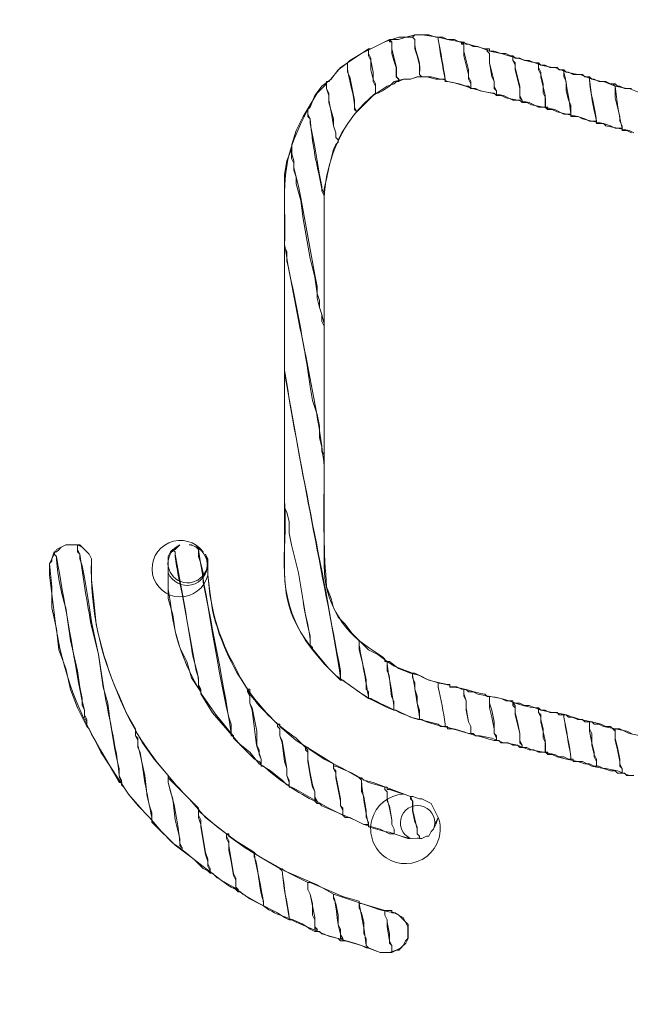
# Model space of a CAD drawing. Units: millimetres. Extents: x -8869 to 9946, y 218 to 8749.
# Drawn here: x 4480 to 4481, y 1569 to 1570 of the extents above; entities that cross this region are included whole.
import ezdxf
from ezdxf.enums import TextEntityAlignment as Align

# ---------------------------------------------------------------- set-up
doc = ezdxf.new("R2010")
doc.units = ezdxf.units.MM
doc.header["$LTSCALE"] = 100
doc.layers.add('2DE_OBJ_DAH-acc', color=7, linetype='Continuous', lineweight=25)
doc.layers.add('2DE_TXT', color=7, linetype='Continuous', lineweight=9)
doc.styles.add('CP_ATTR', font='ARIAL.TTF')

# ---------------------------------------------------------------- blocks, each defined once
blk = doc.blocks.new('2d_k_dahua_129_5p1s8rk')
at = {"color": 254, "lineweight": 0}
for points in [[(5.21836, 2.84388), (5.21836, 2.85683), (5.22052, 2.86115), (5.22494, 2.86547), (5.22926, 2.86763), (5.23574, 2.86979), (5.24437, 2.86979), (5.25517, 2.86547), (5.25733, 2.86331, 0.026961), (5.26381, 2.82434), (5.26381, 2.82218), (5.26381, 2.82434), (5.26165, 2.82434), (5.25517, 2.8265)], [(5.42822, 2.77464), (5.42822, 2.77248), (5.43038, 2.76816, 0.050819), (5.44118, 2.71191), (5.44118, 2.70759), (5.43902, 2.70975), (5.42175, 2.72713), (5.40653, 2.7444), (5.38709, 2.75952), (5.38709, 2.76168), (5.38494, 2.766), (5.38494, 2.77032), (5.38062, 2.79633), (5.37846, 2.80065), (5.37846, 2.80929), (5.3763, 2.81134), (5.3763, 2.81361), (5.37846, 2.81134), (5.38278, 2.80929)], [(5.35254, 2.69676), (5.35469, 2.69676), (5.35469, 2.69028), (5.35901, 2.67732), (5.36117, 2.66005), (5.36333, 2.64483), (5.36549, 2.63835), (5.36549, 2.63198), (5.36765, 2.62766), (5.36765, 2.6254), (5.36549, 2.6254), (5.36549, 2.62971, 0.080541), (5.3222, 2.67084), (5.31357, 2.67948), (5.31141, 2.68164), (5.31141, 2.69028), (5.30925, 2.70323), (5.30709, 2.71403), (5.30493, 2.72061), (5.30493, 2.72709), (5.30277, 2.72925), (5.30277, 2.73141), (5.30493, 2.72925)], [(5.25306, 2.63403), (5.25522, 2.63403), (5.25522, 2.63197, 0.005255), (5.26386, 2.58436), (5.26386, 2.58005), (5.25522, 2.58868), (5.24648, 2.593), (5.23784, 2.59948), (5.23137, 2.6038), (5.21409, 2.61028), (5.21409, 2.61244, 0.001939), (5.20761, 2.65141), (5.20761, 2.65357), (5.20545, 2.65357), (5.20761, 2.65357)], [(5.54713, 2.49782), (5.54928, 2.5043), (5.54928, 2.50646), (5.55144, 2.50862), (5.54928, 2.53021), (5.54928, 2.54975), (5.54497, 2.56918), (5.54281, 2.58872), (5.53633, 2.60599), (5.53201, 2.62543), (5.52553, 2.6427), (5.51689, 2.65998), (5.51689, 2.6535), (5.51905, 2.64918), (5.51905, 2.64486), (5.52121, 2.64054), (5.52121, 2.63407), (5.52337, 2.62327), (5.52553, 2.60815), (5.53201, 2.57998), (5.53633, 2.54975, -0.066305), (5.54497, 2.50214), (5.54713, 2.49998), (5.54713, 2.49782), (5.54713, 2.49998)], [(5.33303, 2.3313), (5.33303, 2.32482), (5.33303, 2.14745), (5.33087, 2.1345), (5.32655, 2.1237), (5.32655, 2.13234), (5.32439, 2.13665), (5.32439, 2.14313), (5.32223, 2.14971), (5.32223, 2.15609), (5.31791, 2.17131), (5.31575, 2.18858), (5.30928, 2.22529), (5.30496, 2.24267), (5.3028, 2.25778), (5.30064, 2.26426), (5.30064, 2.27074), (5.29848, 2.27722), (5.29848, 2.28369), (5.29632, 2.28812), (5.29632, 2.37243), (5.29632, 2.50652), (5.29632, 2.51084, 0.252672), (5.25519, 2.58652), (5.24223, 2.59515), (5.24007, 2.59731), (5.24007, 2.59947), (5.23791, 2.59947), (5.23791, 2.60811), (5.23576, 2.61253), (5.2336, 2.63196), (5.23144, 2.63628), (5.23144, 2.64492), (5.22928, 2.64492), (5.23144, 2.64492)], [(5.29622, 2.41779), (5.29622, 2.43517, 0.026845), (5.29406, 2.53028), (5.28974, 2.54108), (5.28758, 2.54971), (5.28326, 2.55845), (5.27678, 2.56483), (5.2703, 2.57357), (5.26382, 2.57995), (5.26382, 2.58868), (5.25951, 2.60596), (5.25735, 2.61676), (5.25735, 2.62539), (5.25519, 2.62766), (5.25519, 2.63403), (5.28542, 2.61244), (5.29622, 2.60164), (5.30711, 2.58868), (5.30711, 2.58653), (5.30928, 2.58437), (5.30928, 2.57563), (5.31143, 2.56699), (5.31359, 2.55619), (5.32007, 2.51732), (5.32655, 2.49131), (5.32871, 2.48051), (5.32871, 2.46972), (5.33087, 2.46108), (5.33303, 2.45676), (5.33303, 2.44154), (5.33303, 2.2145), (5.33303, 2.20802), (5.33303, 2.21234)], [(5.5471, 2.55408), (5.55142, 2.51943), (5.55142, 2.50863), (5.54926, 2.50431), (5.5471, 2.49999), (5.54494, 2.49567), (5.53631, 2.49135), (5.52551, 2.49135), (5.52551, 2.49567), (5.52335, 2.49999, 0.008602), (5.51255, 2.56703), (5.50607, 2.59295), (5.50176, 2.61896)], [(5.41956, 2.58647), (5.42388, 2.56056), (5.4282, 2.5368, -0.024597), (5.43468, 2.50215), (5.43468, 2.49783), (5.43683, 2.49567), (5.43683, 2.49783)], [(5.43897, 2.54542), (5.44113, 2.53246), (5.44113, 2.51724, 1.758274), (5.4217, 2.49133), (5.41954, 2.49133), (5.41522, 2.49349), (5.41306, 2.49565)], [(5.32436, 2.11501), (5.31788, 2.0999), (5.3114, 2.08694), (5.3114, 2.09126), (5.30924, 2.09558, 0.039207), (5.3006, 2.14966), (5.29844, 2.16046), (5.29628, 2.16478), (5.29628, 2.18205), (5.29628, 2.19285), (5.29628, 2.40909), (5.29628, 2.41351), (5.29628, 2.40704), (5.29844, 2.40477), (5.29844, 2.40056), (5.3006, 2.39192), (5.3006, 2.38102), (5.30276, 2.37022), (5.30708, 2.35727), (5.30924, 2.34431), (5.3114, 2.32919, 0.011878), (5.33083, 2.2275), (5.33083, 2.21886), (5.33299, 2.21455), (5.33299, 2.21239)]]:
    blk.add_lwpolyline(points, format="xyb", dxfattribs=at)
for points in [[(5.23356, 2.8698), (5.23356, 2.86332), (5.23572, 2.86116), (5.23572, 2.85252), (5.23788, 2.84173), (5.23788, 2.83957), (5.24004, 2.83515), (5.24004, 2.83083), (5.23356, 2.83083), (5.23356, 2.83299), (5.2314, 2.83299), (5.22276, 2.83741), (5.2206, 2.84173), (5.21844, 2.84605), (5.21844, 2.85684), (5.2206, 2.859), (5.22276, 2.86332), (5.22492, 2.86548), (5.22708, 2.86764), (5.22924, 2.86764), (5.23356, 2.8698)], [(5.28764, 2.81791), (5.28764, 2.81576), (5.28116, 2.81791), (5.26162, 2.82439), (5.24003, 2.83087), (5.24003, 2.83519), (5.23787, 2.83951), (5.23787, 2.84599), (5.23571, 2.85894), (5.23355, 2.86326), (5.23355, 2.86984), (5.24434, 2.86984), (5.26162, 2.86326), (5.27684, 2.85894), (5.279, 2.85894), (5.279, 2.85679)], [(5.26383, 2.82221), (5.26383, 2.82869), (5.26167, 2.83301), (5.25951, 2.84165), (5.25951, 2.85255), (5.25735, 2.85687), (5.25735, 2.86334), (5.25519, 2.8655), (5.25735, 2.8655), (5.26167, 2.86334), (5.26815, 2.86118), (5.29848, 2.85255), (5.30064, 2.85029), (5.3028, 2.85029), (5.3028, 2.84823), (5.30496, 2.84597), (5.30496, 2.83733), (5.30928, 2.81574), (5.31144, 2.81142), (5.31144, 2.80494), (5.30928, 2.80494), (5.27894, 2.8179), (5.26383, 2.82221)], [(5.33523, 2.79414), (5.33739, 2.79198), (5.33523, 2.79198), (5.33307, 2.79414), (5.30274, 2.8071), (5.28762, 2.81573), (5.28762, 2.82005), (5.28546, 2.82437), (5.28331, 2.83517), (5.28331, 2.84381), (5.28115, 2.84812), (5.28115, 2.85686), (5.27898, 2.85686), (5.27898, 2.85902), (5.28115, 2.85902), (5.28331, 2.85686), (5.29194, 2.8547), (5.32217, 2.84165), (5.32659, 2.83949), (5.32875, 2.83949), (5.32875, 2.83733)], [(5.36117, 2.78118), (5.36117, 2.77686), (5.35901, 2.77902), (5.32867, 2.79629), (5.3114, 2.80493), (5.3114, 2.81141), (5.30924, 2.81573), (5.30708, 2.82436), (5.30708, 2.83516), (5.30492, 2.83958), (5.30492, 2.84822), (5.30276, 2.84822), (5.30276, 2.85038), (5.30492, 2.85038), (5.30924, 2.84822)], [(5.35252, 2.82442), (5.35252, 2.82658), (5.35684, 2.82442), (5.36547, 2.8201), (5.38059, 2.8092), (5.39571, 2.80056), (5.40013, 2.79624), (5.40229, 2.79624), (5.40229, 2.79408), (5.40444, 2.78976), (5.40444, 2.78545), (5.4066, 2.77897), (5.41092, 2.75306), (5.41092, 2.74658), (5.41308, 2.74215), (5.41308, 2.73568), (5.41308, 2.73784), (5.41092, 2.74), (5.39571, 2.75306), (5.37843, 2.76601), (5.36116, 2.77681), (5.36116, 2.77897)], [(5.35253, 2.82652), (5.35253, 2.8222)], [(5.2076, 2.76382), (5.2076, 2.76166), (5.20975, 2.7595), (5.20975, 2.75518), (5.21407, 2.73791), (5.21407, 2.72917), (5.21623, 2.72701), (5.21623, 2.72495), (5.21407, 2.72495), (5.2076, 2.72701), (5.20544, 2.72701), (5.1968, 2.73143), (5.19032, 2.74439), (5.19248, 2.7487), (5.19248, 2.75086), (5.19464, 2.75518), (5.1968, 2.75734), (5.19896, 2.76166), (5.20112, 2.76166), (5.20544, 2.76382), (5.2076, 2.76382)], [(5.24, 2.75731), (5.25522, 2.75299), (5.25522, 2.74867), (5.25738, 2.74435), (5.25738, 2.73788), (5.25954, 2.72492), (5.2617, 2.7206), (5.2617, 2.7097), (5.26386, 2.70765), (5.2617, 2.70765), (5.25954, 2.7097), (5.2509, 2.71196), (5.21625, 2.72492), (5.21409, 2.72924), (5.21409, 2.73788), (5.21193, 2.74867), (5.20977, 2.75299), (5.20977, 2.75957), (5.20761, 2.76173), (5.20761, 2.76379), (5.20977, 2.76379)], [(5.24003, 2.71626), (5.24003, 2.71842), (5.23787, 2.72058), (5.23787, 2.72706), (5.23571, 2.73569), (5.23355, 2.74649), (5.23355, 2.75091), (5.23139, 2.75523), (5.23139, 2.75955), (5.23571, 2.75955), (5.24434, 2.75523), (5.25946, 2.75091), (5.27242, 2.74433), (5.27684, 2.74433), (5.279, 2.74217), (5.279, 2.73785), (5.28116, 2.73353), (5.28116, 2.72922), (5.28547, 2.70762), (5.28547, 2.7033), (5.28764, 2.69899), (5.28764, 2.69456), (5.28764, 2.69683), (5.28547, 2.69683), (5.27026, 2.7033), (5.25514, 2.71194), (5.24003, 2.71626)], [(5.28762, 2.69462), (5.28762, 2.69894), (5.28546, 2.7011), (5.28546, 2.70552), (5.28115, 2.72701), (5.28115, 2.73359), (5.27898, 2.73575), (5.27898, 2.74223), (5.29194, 2.73575), (5.32217, 2.71837), (5.32659, 2.71632), (5.32875, 2.71632), (5.32875, 2.70974), (5.33091, 2.70552), (5.33091, 2.69894), (5.33523, 2.67303), (5.33739, 2.66871), (5.33739, 2.66223), (5.33955, 2.66007), (5.33955, 2.65781), (5.33739, 2.65781), (5.33739, 2.66007), (5.32217, 2.67303), (5.28762, 2.69462)], [(5.48654, 2.7076), (5.48438, 2.71191), (5.48438, 2.71407), (5.48438, 2.71191), (5.48654, 2.71191), (5.50392, 2.68169)], [(5.38283, 2.66655), (5.38057, 2.66871), (5.38283, 2.66871), (5.38283, 2.66655), (5.39147, 2.65565)], [(5.18382, 2.65791), (5.18382, 2.66007), (5.18814, 2.66007), (5.1903, 2.65791), (5.21621, 2.65133), (5.22927, 2.64485), (5.23143, 2.64485), (5.23143, 2.64053)], [(5.41308, 2.62328), (5.41092, 2.62544), (5.41092, 2.6276), (5.41956, 2.61464), (5.42388, 2.59953), (5.43036, 2.58647), (5.43468, 2.57135), (5.43683, 2.55623), (5.44115, 2.54112), (5.44115, 2.50215), (5.43899, 2.49783), (5.43683, 2.49567)], [(5.23791, 2.60166), (5.23791, 2.5995), (5.24007, 2.5995), (5.23575, 2.5995), (5.22711, 2.60598), (5.21621, 2.6103), (5.20757, 2.61246), (5.19894, 2.61678), (5.1903, 2.61894), (5.1903, 2.62326)], [(5.27894, 2.61685), (5.2811, 2.61685), (5.2811, 2.60811)], [(5.2811, 2.61461), (5.2811, 2.61677), (5.2919, 2.60598), (5.3028, 2.59302)], [(5.30928, 2.58433), (5.30711, 2.58649), (5.30711, 2.58865), (5.31359, 2.58001)], [(5.33303, 2.45024), (5.33303, 2.44808), (5.33303, 2.45672), (5.33087, 2.46104), (5.32871, 2.46978), (5.32871, 2.48047), (5.32655, 2.49137), (5.32007, 2.51729), (5.31575, 2.5433)], [(5.33303, 2.487), (5.33303, 2.46757), (5.33303, 2.33133), (5.33303, 2.32701), (5.33303, 2.32917)], [(5.29409, 2.06314), (5.30273, 2.07178), (5.31568, 2.09337), (5.32216, 2.10643), (5.32648, 2.11939), (5.32648, 2.12803), (5.32432, 2.1345), (5.32432, 2.14098), (5.32, 2.15826), (5.31784, 2.16905), (5.30489, 2.24052), (5.30273, 2.25131), (5.30273, 2.26211), (5.30057, 2.27075), (5.29841, 2.27723), (5.29625, 2.28586), (5.29625, 2.2945), (5.29625, 2.29018), (5.29625, 2.16905), (5.29625, 2.16042), (5.29409, 2.15178), (5.29193, 2.14098), (5.28761, 2.12371), (5.28545, 2.11939), (5.28329, 2.11723), (5.28329, 2.11497), (5.28545, 2.11291), (5.28545, 2.10859), (5.28761, 2.10211), (5.28761, 2.09553), (5.29193, 2.08042), (5.29193, 2.07394), (5.29409, 2.06746), (5.29409, 2.06314), (5.29409, 2.0653)]]:
    blk.add_lwpolyline(points, dxfattribs=at)
for points in [[(5.33735, 2.79194), (5.33519, 2.7941, 0.019515), (5.32871, 2.83739), (5.32871, 2.83955), (5.33303, 2.83739), (5.33951, 2.83307), (5.35678, 2.82433), (5.372, 2.81569), (5.37416, 2.81364), (5.37632, 2.81364), (5.37632, 2.81138), (5.37848, 2.81138), (5.37848, 2.80274), (5.38064, 2.79842), (5.3828, 2.78546), (5.38496, 2.77467), (5.38496, 2.76819), (5.38712, 2.76387), (5.38712, 2.75955), (5.38496, 2.75955), (5.38496, 2.76171), (5.36974, 2.77251), (5.35246, 2.7833)], [(5.41305, 2.73573), (5.41305, 2.74437), (5.41089, 2.75084), (5.40658, 2.77686), (5.40441, 2.78323), (5.40441, 2.78755), (5.40225, 2.79197), (5.40225, 2.79629), (5.40441, 2.79413), (5.40873, 2.79197), (5.41737, 2.78323), (5.43464, 2.77028), (5.45418, 2.75084), (5.45634, 2.74868), (5.45634, 2.74005), (5.4585, 2.73357), (5.46066, 2.72493), (5.46282, 2.7055), (5.46714, 2.68596), (5.4693, 2.67732), (5.4693, 2.67084), (5.47146, 2.66868), (5.47146, 2.66221), (5.47146, 2.66437, 0.052952), (5.42385, 2.72493)], [(5.23139, 2.75952), (5.23139, 2.7552), (5.23355, 2.75088), (5.23355, 2.74656), (5.23571, 2.73351), (5.23786, 2.72919), (5.23786, 2.72055), (5.24003, 2.71839), (5.24003, 2.71623), (5.23786, 2.71623), (5.23786, 2.71839), (5.23571, 2.71839), (5.22275, 2.72271, 2.973909), (5.19026, 2.7444), (5.19242, 2.75088), (5.19458, 2.7552, 2.312318), (5.21627, 2.76384), (5.21843, 2.76384)], [(5.44116, 2.70547), (5.44116, 2.71194), (5.439, 2.72058), (5.43684, 2.72706), (5.43469, 2.74659), (5.43036, 2.76387), (5.43036, 2.77035), (5.42821, 2.77251), (5.42821, 2.77467), (5.43036, 2.77251), (5.43684, 2.76819), (5.44764, 2.75729), (5.45844, 2.74444), (5.46923, 2.73354), (5.47797, 2.72274), (5.48229, 2.71626), (5.48445, 2.7141), (5.48445, 2.70978), (5.48661, 2.70547), (5.48661, 2.69899), (5.48877, 2.69035), (5.49093, 2.67945), (5.49525, 2.65354), (5.49741, 2.63842), (5.50173, 2.62331), (5.50605, 2.59297), (5.51252, 2.56274), (5.51468, 2.54752), (5.519, 2.52161), (5.52116, 2.51082), (5.52332, 2.50434), (5.52332, 2.50002), (5.52548, 2.49786), (5.52548, 2.49138), (5.52116, 2.49354), (5.51468, 2.50002), (5.51252, 2.50434), (5.51252, 2.52377), (5.51036, 2.54331), (5.50821, 2.5649, 0.083277), (5.46491, 2.67513), (5.45412, 2.69035)], [(5.26383, 2.70761), (5.26167, 2.70977, 0.034395), (5.25519, 2.7509), (5.25519, 2.75306), (5.25519, 2.7509), (5.25951, 2.7509), (5.26815, 2.74658), (5.28326, 2.74), (5.29848, 2.73352), (5.30064, 2.73136), (5.3028, 2.73136), (5.3028, 2.7292), (5.30496, 2.72488), (5.30496, 2.72057), (5.30712, 2.71625), (5.30928, 2.70545), (5.31144, 2.69249), (5.31144, 2.68386), (5.3136, 2.68169), (5.3136, 2.67954), (5.31144, 2.67954), (5.30928, 2.68169), (5.29622, 2.69033), (5.27894, 2.69897)], [(5.47145, 2.6622), (5.47145, 2.66867), (5.46929, 2.67299), (5.46929, 2.67947), (5.46714, 2.68379), (5.46498, 2.69685), (5.46281, 2.71196, 0.009195), (5.45634, 2.74435), (5.45634, 2.74867), (5.45634, 2.74651), (5.46281, 2.74003), (5.47793, 2.72276), (5.50384, 2.68379), (5.51474, 2.6622), (5.5169, 2.66004), (5.5169, 2.65572), (5.51906, 2.6514), (5.51906, 2.64492), (5.52122, 2.63628), (5.52338, 2.62538, 0.000426), (5.54497, 2.5022), (5.54713, 2.50004), (5.54713, 2.49778), (5.54497, 2.49778), (5.54281, 2.49572), (5.54066, 2.49346), (5.53634, 2.4913), (5.52338, 2.4913), (5.51474, 2.50004), (5.51258, 2.50436), (5.51258, 2.50652, 0.115467), (5.48657, 2.63196), (5.48009, 2.64708)], [(5.33952, 2.65787), (5.33952, 2.66003), (5.33736, 2.66219), (5.33736, 2.66867), (5.3352, 2.67514), (5.33305, 2.69252), (5.33088, 2.699), (5.33088, 2.70548), (5.32872, 2.71195), (5.32872, 2.71627), (5.32872, 2.71411), (5.33088, 2.71411), (5.3352, 2.70969), (5.346, 2.70116), (5.3568, 2.69468), (5.36544, 2.68378), (5.37633, 2.67514), (5.38065, 2.67082), (5.38065, 2.66867), (5.38281, 2.66651), (5.38281, 2.65787), (5.38497, 2.65139), (5.38713, 2.64275), (5.39361, 2.61026), (5.39577, 2.5973), (5.40009, 2.57355), (5.40441, 2.54754), (5.40872, 2.52594), (5.40872, 2.5173), (5.41088, 2.50867), (5.41304, 2.50219), (5.41304, 2.49345), (5.4152, 2.49345), (5.41088, 2.49571), (5.40872, 2.49787, 4.546866), (5.40441, 2.51946), (5.40224, 2.53674), (5.40009, 2.55185, 0.107241), (5.36112, 2.63412), (5.35032, 2.64707)], [(5.36763, 2.62542), (5.36763, 2.62758), (5.36547, 2.62974), (5.36547, 2.63837), (5.36331, 2.64269), (5.35899, 2.66439), (5.35899, 2.67735), (5.35683, 2.68166), (5.35683, 2.68598), (5.35468, 2.6903), (5.35468, 2.69678), (5.35468, 2.69462), (5.35683, 2.69246), (5.36116, 2.6903), (5.37411, 2.67735), (5.40002, 2.64711), (5.41092, 2.62974), (5.41092, 2.62542), (5.41308, 2.6211), (5.41308, 2.61462), (5.41524, 2.60814, 0.000065), (5.43468, 2.49997), (5.43468, 2.49781), (5.43683, 2.49565), (5.43468, 2.49565), (5.43035, 2.49133, 2.50608), (5.4066, 2.49997), (5.40444, 2.50439), (5.40444, 2.50645, 0.131106), (5.38059, 2.60167), (5.37411, 2.61462)]]:
    blk.add_lwpolyline(points, format="xyb", close=True, dxfattribs=at)
at = {"color": 252, "lineweight": 0}
for points in [[(5.01075, 2.70539), (5.01507, 2.70539), (5.01733, 2.70323), (5.01949, 2.70323), (5.01949, 2.69892), (5.02165, 2.69675), (5.02165, 2.69244), (5.02381, 2.68164), (5.02597, 2.673), (5.02597, 2.6622), (5.02813, 2.6622), (5.02165, 2.6622), (5.01733, 2.66436), (5.01291, 2.66653), (5.00211, 2.66868)], [(5.07352, 2.05016), (5.07352, 2.05663), (5.07136, 2.06095), (5.07136, 2.06959), (5.0692, 2.07823), (5.06704, 2.08255), (5.06704, 2.09344), (5.06704, 2.09129), (5.07352, 2.09129), (5.08216, 2.08697), (5.10375, 2.08255), (5.10817, 2.08039), (5.11249, 2.08039), (5.11249, 2.07823), (5.11465, 2.07607), (5.11465, 2.06743), (5.11681, 2.05879), (5.11897, 2.05016), (5.11897, 2.04584), (5.12113, 2.04152), (5.12113, 2.0372), (5.11897, 2.03936), (5.11465, 2.03936), (5.11033, 2.04152), (5.10591, 2.04152), (5.09511, 2.04584), (5.08432, 2.048), (5.08, 2.048), (5.07784, 2.05016), (5.07352, 2.05016)]]:
    blk.add_lwpolyline(points, dxfattribs=at)
at = {"lineweight": 0}
for points in [[(5.00863, 2.70548), (5.01295, 2.70548), (5.02374, 2.70106), (5.03454, 2.6989), (5.0367, 2.6989), (5.04112, 2.69674), (5.04328, 2.69674), (5.04328, 2.69026), (5.04544, 2.68595), (5.0476, 2.67731), (5.0476, 2.66651), (5.04976, 2.6622), (5.04976, 2.65572), (5.0476, 2.65572), (5.04544, 2.65787), (5.04112, 2.65787), (5.0367, 2.66003), (5.0259, 2.6622), (5.01511, 2.66435), (5.01079, 2.66651)], [(5.04972, 2.65569), (5.04972, 2.66433), (5.04756, 2.67512), (5.04541, 2.68376), (5.04541, 2.68808), (5.04325, 2.6925), (5.04325, 2.69682), (5.04541, 2.69682), (5.04972, 2.69466), (5.05404, 2.69466), (5.06052, 2.6925), (5.07132, 2.69034), (5.07995, 2.68808), (5.08438, 2.68603), (5.08869, 2.68603), (5.08869, 2.68376), (5.09085, 2.68376), (5.09085, 2.67296), (5.09517, 2.65569), (5.09517, 2.65137), (5.09733, 2.64705), (5.09733, 2.64273), (5.09517, 2.64489), (5.09085, 2.64489), (5.08653, 2.64705), (5.08211, 2.64705), (5.07132, 2.64921), (5.06052, 2.65353), (5.0562, 2.65353), (5.05404, 2.65569), (5.04972, 2.65569)], [(5.09947, 2.64273), (5.09731, 2.64273), (5.09731, 2.64705), (5.09515, 2.64921), (5.09515, 2.65353), (5.093, 2.66217), (5.093, 2.67081), (5.09084, 2.67512), (5.09084, 2.68386), (5.08867, 2.68386), (5.08867, 2.68602), (5.09084, 2.68386), (5.09731, 2.68386), (5.10163, 2.6817), (5.10595, 2.6817), (5.11675, 2.67739), (5.12755, 2.67512), (5.13197, 2.67512), (5.13413, 2.67296), (5.13628, 2.67296), (5.13628, 2.66865), (5.13844, 2.66648), (5.13844, 2.66217), (5.1406, 2.65137), (5.14276, 2.64273), (5.14276, 2.63194), (5.14492, 2.63194), (5.14276, 2.63194)], [(5.1211, 2.63841), (5.1211, 2.64057), (5.11894, 2.64272), (5.11894, 2.64705), (5.11678, 2.65568), (5.11462, 2.66648), (5.11462, 2.67306), (5.11246, 2.67738), (5.11246, 2.67954), (5.11462, 2.67954), (5.11678, 2.67738), (5.1211, 2.67738), (5.12541, 2.67522), (5.12974, 2.67522), (5.14053, 2.6708), (5.15133, 2.66864), (5.15575, 2.66864), (5.15791, 2.66648), (5.16007, 2.66648), (5.16007, 2.66), (5.16223, 2.65568), (5.16439, 2.64488), (5.16439, 2.63625), (5.16654, 2.63193), (5.16654, 2.62545), (5.16439, 2.62545), (5.16223, 2.62761), (5.15791, 2.62761), (5.15349, 2.62977), (5.13189, 2.63409), (5.12757, 2.63625), (5.1211, 2.63625), (5.1211, 2.63841)], [(5.23572, 2.02204), (5.23356, 2.02419), (5.23356, 2.03067), (5.22924, 2.04805), (5.22924, 2.05669), (5.22708, 2.05885), (5.22708, 2.06101), (5.22924, 2.06101), (5.2314, 2.06317), (5.23788, 2.06532), (5.24436, 2.06965), (5.25083, 2.07396), (5.26595, 2.08908), (5.26811, 2.08476), (5.26811, 2.07828), (5.27253, 2.05669), (5.27469, 2.05237), (5.27469, 2.04373), (5.27253, 2.04147), (5.26163, 2.03499), (5.23572, 2.02204)], [(5.1211, 2.03721), (5.1211, 2.04153), (5.11894, 2.04369), (5.11894, 2.04801), (5.11678, 2.05664), (5.11462, 2.06528), (5.11462, 2.07402), (5.11246, 2.07834), (5.11246, 2.0804), (5.11462, 2.07834), (5.1211, 2.07834), (5.12974, 2.07402), (5.14053, 2.07186), (5.15133, 2.0696), (5.15575, 2.06744), (5.16007, 2.06744), (5.16007, 2.06312), (5.16223, 2.0588), (5.16223, 2.05449), (5.16439, 2.04585), (5.16654, 2.03721), (5.16654, 2.02641), (5.16871, 2.02425), (5.16654, 2.02425), (5.16439, 2.02641), (5.16223, 2.02641), (5.15791, 2.02857), (5.15349, 2.02857), (5.14269, 2.03289), (5.13189, 2.03505), (5.12757, 2.03505), (5.12326, 2.03721), (5.1211, 2.03721)], [(5.14705, 2.03069), (5.14489, 2.03069), (5.14489, 2.03285), (5.14273, 2.03501), (5.14273, 2.04365), (5.14057, 2.05671), (5.13841, 2.06092), (5.13841, 2.06751), (5.13625, 2.06966), (5.13625, 2.07398), (5.13841, 2.07182)], [(5.16868, 2.02421), (5.16868, 2.02637), (5.16652, 2.02637), (5.16652, 2.03285), (5.1622, 2.05013), (5.1622, 2.0566), (5.16004, 2.06103), (5.16004, 2.0675), (5.1622, 2.06534), (5.16436, 2.06534), (5.17084, 2.06318), (5.18164, 2.06103), (5.18596, 2.05887), (5.19243, 2.05887), (5.20107, 2.0566), (5.20549, 2.0566), (5.20765, 2.05445), (5.20765, 2.04581), (5.20981, 2.03717), (5.21197, 2.03069), (5.21197, 2.02205), (5.21413, 2.0199), (5.21197, 2.01774), (5.19891, 2.01774), (5.19243, 2.0199), (5.18596, 2.0199), (5.18164, 2.02205), (5.17516, 2.02205), (5.17084, 2.02421), (5.16868, 2.02421)], [(5.20761, 2.05454), (5.20545, 2.05669), (5.20977, 2.05669), (5.21625, 2.05885), (5.22273, 2.05885), (5.23137, 2.06101), (5.23568, 2.06533), (5.24216, 2.06965), (5.24648, 2.07181), (5.24874, 2.07181), (5.24874, 2.06533), (5.2509, 2.06101), (5.2509, 2.05227), (5.25306, 2.04148), (5.25306, 2.03932), (5.25522, 2.035), (5.25522, 2.03068), (5.25306, 2.03068), (5.24, 2.0242), (5.22705, 2.01988), (5.21409, 2.01988), (5.21193, 2.02204)]]:
    blk.add_lwpolyline(points, dxfattribs=at)
for points in [[(5.0281, 2.6622), (5.02594, 2.66435), (5.02594, 2.67083), (5.02378, 2.67947), (5.02163, 2.69027), (5.02163, 2.69459), (5.01946, 2.69901), (5.01946, 2.70332), (5.02378, 2.70332), (5.02594, 2.70117), (5.03026, 2.70117), (5.03674, 2.69901), (5.04754, 2.69685), (5.05617, 2.69243), (5.06491, 2.69243), (5.06491, 2.69027), (5.06707, 2.69027), (5.06707, 2.68811, 0.011136), (5.07355, 2.6514), (5.07355, 2.64924), (5.07139, 2.64924), (5.06923, 2.6514), (5.06491, 2.6514), (5.05833, 2.65356), (5.04754, 2.65572), (5.0389, 2.65788), (5.03458, 2.66004), (5.03026, 2.66004)], [(5.07352, 2.64921), (5.07352, 2.65137, 0.006437), (5.06704, 2.68818), (5.06704, 2.69034), (5.0692, 2.69034), (5.07352, 2.68818), (5.07784, 2.68818), (5.08216, 2.68602), (5.10375, 2.6816), (5.10817, 2.67944), (5.11249, 2.67944), (5.11249, 2.67728), (5.11465, 2.67512), (5.11465, 2.66648), (5.11681, 2.65785), (5.11897, 2.64921), (5.11897, 2.64057), (5.12113, 2.63841), (5.11465, 2.63841), (5.11033, 2.64057), (5.10591, 2.64057), (5.09511, 2.64489), (5.08432, 2.64705), (5.08, 2.64705), (5.07784, 2.64921)], [(5.25518, 2.03069), (5.25518, 2.03717), (5.25302, 2.04149), (5.25302, 2.05013), (5.25087, 2.05877), (5.24871, 2.06308), (5.24871, 2.07182, 0.09271), (5.2811, 2.11079), (5.28326, 2.11501), (5.28326, 2.11717), (5.28326, 2.11501), (5.28541, 2.11285), (5.28541, 2.10853), (5.28757, 2.10205), (5.28984, 2.0891), (5.29199, 2.0783), (5.29199, 2.07182), (5.29415, 2.06751), (5.29415, 2.06092), (5.29199, 2.06092), (5.2811, 2.04797)], [(5.1903, 2.01988), (5.1903, 2.02204, 0.014561), (5.18382, 2.05885), (5.18382, 2.06101), (5.18382, 2.05885), (5.18814, 2.05885), (5.19678, 2.05669), (5.20973, 2.05669), (5.21621, 2.05885), (5.22269, 2.05885), (5.22711, 2.06101), (5.22711, 2.05885), (5.22927, 2.05669), (5.22927, 2.04796), (5.23143, 2.04148), (5.23359, 2.035), (5.23359, 2.0242), (5.23575, 2.0242), (5.23575, 2.02204), (5.22711, 2.02204), (5.22053, 2.01988), (5.21189, 2.01772), (5.20541, 2.01772)]]:
    blk.add_lwpolyline(points, format="xyb", close=True, dxfattribs=at)
for points in [[(5.14705, 2.62978), (5.14489, 2.63194), (5.14273, 2.63194), (5.14273, 2.63841), (5.14057, 2.64489), (5.13841, 2.65569), (5.13841, 2.66648), (5.13625, 2.6708), (5.13625, 2.67307), (5.13841, 2.67307, 0.004225), (5.17728, 2.66217), (5.1817, 2.66217), (5.1817, 2.66001), (5.18386, 2.66001), (5.18386, 2.65785, 0.015476), (5.19034, 2.6233), (5.19034, 2.61898), (5.1817, 2.62104), (5.17954, 2.62104), (5.17954, 2.6233), (5.17728, 2.6233)], [(5.20548, 2.65349), (5.20764, 2.65349), (5.20764, 2.64485), (5.2098, 2.63837), (5.2098, 2.63189), (5.21196, 2.62542), (5.21196, 2.61894), (5.21412, 2.61462), (5.21412, 2.6103), (5.21196, 2.6103, 0.105203), (5.18163, 2.6211), (5.17947, 2.6211), (5.17947, 2.62326), (5.17299, 2.62326), (5.16867, 2.62542), (5.16651, 2.62542), (5.16651, 2.62974), (5.16435, 2.63622), (5.16435, 2.64269), (5.16219, 2.65565), (5.16004, 2.66007), (5.16004, 2.66655), (5.16219, 2.66655)], [(5.26817, 2.08697), (5.26601, 2.08913), (5.26817, 2.09129, 0.155707), (5.29624, 2.16913), (5.29624, 2.17344), (5.29624, 2.16697), (5.2984, 2.16265), (5.2984, 2.15833), (5.30056, 2.14753), (5.30488, 2.12152), (5.3092, 2.09992), (5.3092, 2.0955), (5.31146, 2.09345), (5.31146, 2.08697), (5.3092, 2.08481), (5.30488, 2.07391), (5.2984, 2.06527), (5.28976, 2.05879), (5.28329, 2.05016), (5.27465, 2.04368), (5.27465, 2.04584)], [(5.1817, 2.06092), (5.18386, 2.06092), (5.18386, 2.05877, 0.009835), (5.19034, 2.02205), (5.19034, 2.0199), (5.1817, 2.02205)]]:
    blk.add_lwpolyline(points, format="xyb", dxfattribs=at)
at = {"color": 253, "lineweight": 0}
for points in [[(5.01075, 2.10853), (5.01507, 2.10637), (5.01949, 2.10637), (5.01949, 2.10205), (5.02165, 2.09773), (5.02165, 2.09342), (5.02597, 2.07614), (5.02597, 2.06524), (5.02813, 2.06318), (5.02597, 2.06318), (5.02381, 2.06524), (5.02165, 2.06524), (5.01733, 2.0675), (5.01291, 2.0675), (5.00211, 2.07182)], [(5.04977, 2.05883), (5.04977, 2.05667), (5.04761, 2.05883), (5.04545, 2.05883), (5.04113, 2.06098), (5.03671, 2.06098), (5.02591, 2.06531), (5.01512, 2.06746), (5.0108, 2.06746)], [(5.00864, 2.10859), (5.01296, 2.10644), (5.02375, 2.10428), (5.03455, 2.10201), (5.03671, 2.09985), (5.04329, 2.09985), (5.04329, 2.0977)]]:
    blk.add_lwpolyline(points, dxfattribs=at)
blk.add_lwpolyline([(5.0281, 2.06314), (5.02594, 2.0653, 0.038215), (5.01946, 2.10427), (5.01946, 2.10643), (5.01946, 2.10427), (5.02594, 2.10427), (5.03026, 2.10211), (5.03674, 2.09996), (5.04754, 2.0978), (5.05617, 2.09553), (5.06049, 2.09337), (5.06707, 2.09337), (5.06707, 2.09122, 0.019912), (5.07355, 2.05235), (5.07355, 2.05019), (5.07139, 2.05235), (5.06923, 2.05235), (5.06491, 2.0545), (5.05833, 2.0545), (5.04754, 2.05883), (5.0389, 2.06098), (5.03458, 2.06098), (5.03026, 2.06314)], format="xyb", close=True, dxfattribs=at)
at = {"color": 252, "lineweight": 0}
for points in [[(5.04972, 2.05668), (5.04972, 2.05884, 0.038156), (5.04325, 2.09781), (5.04325, 2.09987), (5.04325, 2.09781), (5.04972, 2.09781), (5.05404, 2.09565), (5.06052, 2.09349), (5.07132, 2.09133), (5.07995, 2.08907), (5.08438, 2.08691), (5.08869, 2.08691), (5.09085, 2.08475), (5.09085, 2.07395), (5.09517, 2.05668), (5.09517, 2.05236), (5.09733, 2.04804), (5.09733, 2.04372), (5.09517, 2.04588), (5.09085, 2.04588), (5.08653, 2.04804), (5.08211, 2.04804), (5.07132, 2.05236), (5.06052, 2.05452), (5.0562, 2.05452), (5.05404, 2.05668)], [(5.0973, 2.04368), (5.0973, 2.05016), (5.09515, 2.05448), (5.09299, 2.06311), (5.09299, 2.07175), (5.09083, 2.07607), (5.09083, 2.08481), (5.08867, 2.08481), (5.08867, 2.08697), (5.09083, 2.08481), (5.0973, 2.08481), (5.10594, 2.08049), (5.11674, 2.07833), (5.12754, 2.07607), (5.13196, 2.07391), (5.13628, 2.07391), (5.13628, 2.06959), (5.13843, 2.06527), (5.13843, 2.06095), (5.14275, 2.04368), (5.14275, 2.03504), (5.14491, 2.03288), (5.14491, 2.03072), (5.14275, 2.03072), (5.14275, 2.03288), (5.13843, 2.03288, 0.021273), (5.09946, 2.04368)]]:
    blk.add_lwpolyline(points, format="xyb", close=True, dxfattribs=at)
at = {"color": 254, "lineweight": 0}
for points in [[(5.279, 2.85679), (5.28434, 2.85103), (5.28434, 2.8245), (5.28764, 2.81791)], [(5.25517, 2.8265), (5.22422, 2.83781), (5.23543, 2.82609), (5.21836, 2.84388)], [(5.30924, 2.84822), (5.32179, 2.83773), (5.34019, 2.83711), (5.35253, 2.82652)], [(5.32875, 2.83733), (5.3305, 2.82304), (5.33451, 2.80854), (5.33523, 2.79414)], [(5.36116, 2.77897), (5.359, 2.79223), (5.35447, 2.81053), (5.35252, 2.82442)], [(5.35253, 2.8222), (5.35675, 2.81583), (5.35716, 2.78663), (5.36117, 2.78118)], [(5.38278, 2.80929), (5.39851, 2.79849), (5.41321, 2.78605), (5.42822, 2.77464)], [(5.20977, 2.76379), (5.22119, 2.76523), (5.22848, 2.75916), (5.24, 2.75731)], [(5.30493, 2.72925), (5.31768, 2.72401), (5.34318, 2.70591), (5.35254, 2.69676)], [(5.50176, 2.61896), (5.49754, 2.64868), (5.489, 2.67809), (5.48654, 2.7076)], [(5.50392, 2.68169), (5.52736, 2.64302), (5.54248, 2.59901), (5.5471, 2.55408)], [(5.41306, 2.49565), (5.40504, 2.55118), (5.39054, 2.61092), (5.38283, 2.66655)], [(5.1903, 2.62326), (5.18834, 2.63457), (5.18516, 2.64639), (5.18382, 2.65791)], [(5.20761, 2.65357), (5.21327, 2.65367), (5.24617, 2.63753), (5.25306, 2.63403)], [(5.39147, 2.65565), (5.41707, 2.62449), (5.43538, 2.58614), (5.43897, 2.54542)], [(5.23144, 2.64492), (5.24851, 2.63824), (5.26465, 2.62826), (5.27894, 2.61685)], [(5.23143, 2.64053), (5.23338, 2.62758), (5.23606, 2.61431), (5.23791, 2.60166)], [(5.41956, 2.58647), (5.41833, 2.59901), (5.41185, 2.61053), (5.41308, 2.62328)], [(5.33303, 2.32917), (5.31843, 2.42418), (5.2955, 2.5196), (5.2811, 2.61461)], [(5.2811, 2.60811), (5.29858, 2.5166), (5.3174, 2.42271), (5.33303, 2.3313)], [(5.3028, 2.59302), (5.3358, 2.55456), (5.33323, 2.53153), (5.33303, 2.487)], [(5.31575, 2.5433), (5.31503, 2.55718), (5.30835, 2.57034), (5.30928, 2.58433)], [(5.31359, 2.58001), (5.3429, 2.53394), (5.33015, 2.50196), (5.33303, 2.45024)], [(5.33303, 2.21234), (5.32285, 2.27753), (5.30331, 2.35435), (5.29622, 2.41779)], [(5.33299, 2.21239), (5.33176, 2.17743), (5.33741, 2.14843), (5.32436, 2.11501)]]:
    blk.add_open_spline(points, degree=3, dxfattribs=at)
at = {"lineweight": 0}
for points in [[(5.16219, 2.66655), (5.17022, 2.66213), (5.19911, 2.65843), (5.20548, 2.65349)], [(5.14276, 2.63194), (5.12816, 2.63307), (5.11418, 2.6415), (5.09947, 2.64273)], [(5.17728, 2.6233), (5.1672, 2.62381), (5.15702, 2.62864), (5.14705, 2.62978)], [(5.27465, 2.04584), (5.27557, 2.0554), (5.26663, 2.07679), (5.26817, 2.08697)], [(5.13841, 2.07182), (5.15301, 2.07069), (5.16833, 2.06308), (5.1817, 2.06092)], [(5.21193, 2.02204), (5.21296, 2.03705), (5.20607, 2.03623), (5.20761, 2.05454)], [(5.1817, 2.02205), (5.17502, 2.02247), (5.15414, 2.02864), (5.14705, 2.03069)]]:
    blk.add_open_spline(points, degree=3, dxfattribs=at)
at = {"color": 253, "lineweight": 0}
blk.add_open_spline([(5.04329, 2.0977), (5.04432, 2.08474), (5.04956, 2.07199), (5.04977, 2.05883)], degree=3, dxfattribs=at)
at = {"linetype": 'ByBlock', "style": 'CP_ATTR', "flags": 9}
for tag, p in [('ORDER-NO', (0.06363, 0.02686)), ('GROUP', (0.06383, 0.02896)), ('CASING', (0.06386, 0.02825)), ('PRODUCER', (0.0637, 0.02602)), ('PRODUCT-TYPE', (0.06382, 0.02764)), ('NUMBER', (0.06391, 0.02961)), ('NAME', (0.06398, 0.03038)), ('WEIGHT', (0.0663, 0.02891)), ('CHARACTER', (0.06646, 0.02834)), ('VOLTAGE', (0.06734, 0.02614)), ('POWER', (0.06746, 0.02687)), ('OTHER', (0.06769, 0.02967)), ('LENS', (0.06773, 0.03028))]:
    blk.add_attdef(tag, text='', height=0.0037, dxfattribs=at).set_placement(p, align=Align.MIDDLE_LEFT)
blk = doc.blocks.new('Rd_k_dahua_203_z2xdcdk')
blk.add_ellipse((-27562083286.6934, -11306185403.7253), major_axis=(-29790909358.8551, 0), ratio=1, start_param=-2.752317, end_param=-2.752317)
at = {"linetype": 'ByBlock', "style": 'CP_ATTR', "flags": 9}
for tag, p in [('NAME', (41.6376, 13.3526)), ('LENS', (41.7315, 13.35)), ('NUMBER', (41.6359, 13.3334)), ('OTHER', (41.7305, 13.3347)), ('GROUP', (41.6338, 13.3171)), ('WEIGHT', (41.6956, 13.3159)), ('CASING', (41.6346, 13.2993)), ('CHARACTER', (41.6996, 13.3016)), ('PRODUCT-TYPE', (41.6336, 13.284)), ('ORDER-NO', (41.6289, 13.2644)), ('POWER', (41.7248, 13.2648)), ('PRODUCER', (41.6307, 13.2436)), ('VOLTAGE', (41.7218, 13.2464))]:
    blk.add_attdef(tag, text='', height=0.00926, dxfattribs=at).set_placement(p, align=Align.MIDDLE_LEFT)
at = {"layer": '2DE_TXT', "style": 'CP_ATTR', "width": 0.8}
blk.add_attdef('ARTICLE', text='', height=12, dxfattribs=at).set_placement((-1.7032, 224.9888), align=Align.MIDDLE_LEFT)

msp = doc.modelspace()

# ---------------------------------------------------------------- block references
at = {"layer": '2DE_OBJ_DAH-acc'}
for p, xscale, yscale, zscale in [((-2087.10683, 2344.74914), 0.2623340028626635, 0.2623340028626635, 0.2623340028626635), ((-5123.99433, 1394.74701), 0.6175397512590601, 0.6175397512590601, 0.6175397512590601), ((-4752.51288, 1394.74701), 0.6175397512590601, 0.6175397512590601, 0.6175397512590601)]:
    msp.add_blockref('Rd_k_dahua_203_z2xdcdk', p, dxfattribs=dict(at, xscale=xscale, yscale=yscale, zscale=zscale))
at = {"layer": '2DE_OBJ_DAH-acc', "rotation": 180}
msp.add_blockref('2d_k_dahua_129_5p1s8rk', (4485.64748, 1571.55514), dxfattribs=at)

doc.saveas('drawing.dxf')
